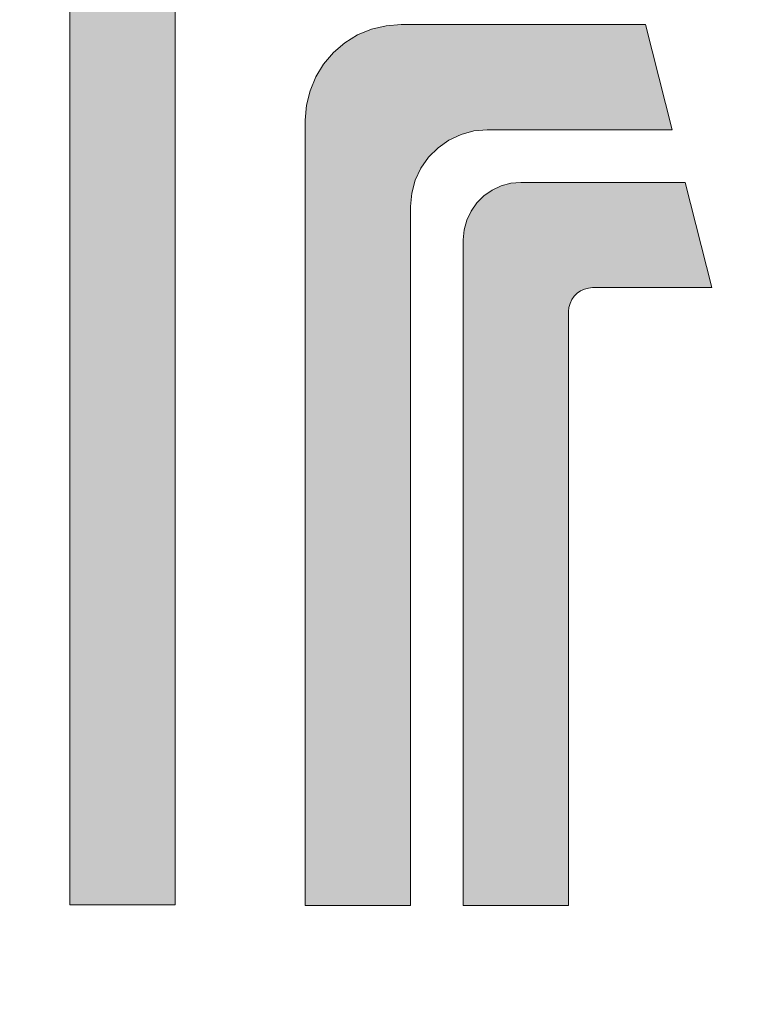
# Model space of a CAD drawing. Units: millimetres. Extents: x -152 to 245, y -152 to 151.
# Drawn here: x 66 to 71, y -124 to -117 of the extents above; entities that cross this region are included whole.
import ezdxf
from ezdxf.enums import TextEntityAlignment as Align

# ---------------------------------------------------------------- set-up
doc = ezdxf.new("R2010")
doc.units = ezdxf.units.MM
doc.header["$LTSCALE"] = 5.08
doc.layers.add('None', color=7, linetype='Continuous', lineweight=5)
doc.styles.add('Verdana', font='Verdana')
doc.styles.add('Verdana (bold)', font='Verdana')

# ---------------------------------------------------------------- blocks, each defined once
blk = doc.blocks.new('B1')
at = {"layer": 'None', "color": 7, "style": 'Verdana'}
for tag, p in [('Remarks', (-153.85, 45.9482)), ('Modifications', (-153.85, 40.0893))]:
    blk.add_attdef(tag, text='', height=2.5682, dxfattribs=at).set_placement(p, align=Align.TOP_LEFT)
at = {"layer": 'None', "color": 7, "style": 'Verdana (bold)'}
for height, p in [(2.5682, (-1.8, 40.4482)), (3.0799, (-1.3, 39.7566))]:
    blk.add_attdef('Vers.', text='', height=height, dxfattribs=at).set_placement(p, align=Align.TOP_RIGHT)
at = {"color": 7, "linetype": 'Continuous', "lineweight": 25}
blk.add_wipeout([(-184.86, 33.16), (0, 33.16), (0, 0), (-184.86, 0)], dxfattribs=at).dxf.layer = 'None'
at = {"layer": 'None', "color": 7, "style": 'Verdana (bold)'}
blk.add_attdef('Draw._no.', text='', height=3.594, dxfattribs=at).set_placement((-19.8727, 29.6835), align=Align.TOP_CENTER)
at = {"layer": 'None', "color": 7, "style": 'Verdana'}
for tag, height, p in [('Case', 3.0775, (-133.13, 26.28)), ('Scale', 2.5682, (-46.2168, 19.9682)), ('Subject', 2.5666, (-133.13, 19.2676)), ('Subject_B', 2.5666, (-133.13, 14.7676)), ('Date', 2.0533, (-50.9827, 11.1711))]:
    blk.add_attdef(tag, text='', height=height, dxfattribs=at).set_placement(p, align=Align.TOP_LEFT)
at = {"layer": 'None', "color": 7}
for tag, height, style, p in [('Case_no.', 3.0799, 'Verdana (bold)', (-2.4868, 20.5861)), ('Rev._date', 2.0533, 'Verdana', (-3.1254, 11.4836))]:
    blk.add_attdef(tag, text='', height=height, dxfattribs=dict(at, style=style)).set_placement(p, align=Align.TOP_RIGHT)
at = {"color": 7, "linetype": 'Continuous', "lineweight": 25}
blk.add_wipeout([(-184.86, 33.16), (-147.68, 33.16), (-147.68, 8.16), (-184.86, 8.16)], dxfattribs=at).dxf.layer = 'None'
at = {"layer": 'None', "linetype": 'Continuous', "lineweight": 0}
for points in [[(-177.3736, 18.8787), (-177.3736, 25.1251), (-177.3736, 25.1261), (-177.3736, 25.1271), (-177.3735, 25.128), (-177.3735, 25.129), (-177.3735, 25.13), (-177.3735, 25.131), (-177.3734, 25.132), (-177.3734, 25.1329), (-177.3733, 25.1339), (-177.3733, 25.1349), (-177.3732, 25.1359), (-177.3731, 25.1369), (-177.3731, 25.1379), (-177.373, 25.1388), (-177.3729, 25.1398), (-177.3728, 25.1408), (-177.3727, 25.1418), (-177.3726, 25.1427), (-177.3725, 25.1437), (-177.3724, 25.1447), (-177.3722, 25.1457), (-177.3721, 25.1466), (-177.372, 25.1476), (-177.3718, 25.1486), (-177.3717, 25.1495), (-177.3715, 25.1505), (-177.3714, 25.1515), (-177.3712, 25.1525), (-177.371, 25.1534), (-177.3709, 25.1544), (-177.3707, 25.1554), (-177.3705, 25.1563), (-177.3703, 25.1573), (-177.3701, 25.1582), (-177.3699, 25.1592), (-177.3697, 25.1602), (-177.3695, 25.1611), (-177.3692, 25.1621), (-177.369, 25.163), (-177.3688, 25.164), (-177.3685, 25.1649), (-177.3683, 25.1659), (-177.368, 25.1668), (-177.3678, 25.1678), (-177.3675, 25.1687), (-177.3672, 25.1697), (-177.367, 25.1706), (-177.3667, 25.1716), (-177.3664, 25.1725), (-177.3661, 25.1734), (-177.3658, 25.1744), (-177.3655, 25.1753), (-177.3652, 25.1762), (-177.3649, 25.1772), (-177.3645, 25.1781), (-177.3642, 25.179), (-177.3639, 25.1799), (-177.3635, 25.1809), (-177.3632, 25.1818), (-177.3629, 25.1827), (-177.3625, 25.1836), (-177.3621, 25.1845), (-177.3618, 25.1854), (-177.3614, 25.1863), (-177.361, 25.1873), (-177.3606, 25.1881), (-177.3602, 25.1891), (-177.3599, 25.1899), (-177.3595, 25.1909), (-177.359, 25.1917), (-177.3586, 25.1926), (-177.3582, 25.1935), (-177.3578, 25.1944), (-177.3574, 25.1953), (-177.3569, 25.1962), (-177.3565, 25.1971), (-177.3561, 25.1979), (-177.3556, 25.1988), (-177.3551, 25.1997), (-177.3547, 25.2005), (-177.3542, 25.2014), (-177.3537, 25.2023), (-177.3533, 25.2031), (-177.3528, 25.204), (-177.3523, 25.2048), (-177.3518, 25.2057), (-177.3513, 25.2065), (-177.3508, 25.2074), (-177.3503, 25.2082), (-177.3498, 25.2091), (-177.3493, 25.2099), (-177.3488, 25.2107), (-177.3482, 25.2115), (-177.3477, 25.2124), (-177.3472, 25.2132), (-177.3466, 25.214), (-177.3461, 25.2148), (-177.3455, 25.2156), (-177.345, 25.2164), (-177.3444, 25.2173), (-177.3438, 25.2181), (-177.3433, 25.2189), (-177.3427, 25.2196), (-177.3421, 25.2204), (-177.3415, 25.2212), (-177.3409, 25.222), (-177.3403, 25.2228), (-177.3397, 25.2236), (-177.3391, 25.2243), (-177.3385, 25.2251), (-177.3379, 25.2259), (-177.3373, 25.2266), (-177.3366, 25.2274), (-177.336, 25.2281), (-177.3354, 25.2289), (-177.3347, 25.2296), (-177.3341, 25.2304), (-177.3334, 25.2311), (-177.3328, 25.2318), (-177.3321, 25.2326), (-177.3315, 25.2333), (-177.3308, 25.234), (-177.3301, 25.2347), (-177.3295, 25.2355), (-177.3288, 25.2362), (-177.3281, 25.2369), (-177.3274, 25.2376), (-177.3267, 25.2383), (-177.326, 25.239), (-177.3253, 25.2396), (-177.3246, 25.2403), (-177.3239, 25.241), (-177.3232, 25.2417), (-177.3225, 25.2423), (-177.3218, 25.243), (-177.321, 25.2437), (-177.3203, 25.2443), (-177.3196, 25.245), (-177.3188, 25.2456), (-177.3181, 25.2463), (-177.3173, 25.2469), (-177.3166, 25.2476), (-177.3158, 25.2482), (-177.3151, 25.2488), (-177.3143, 25.2494), (-177.3136, 25.25), (-177.3128, 25.2507), (-177.312, 25.2513), (-177.3112, 25.2519), (-177.3105, 25.2525), (-177.3097, 25.2531), (-177.3089, 25.2536), (-177.3081, 25.2542), (-177.3073, 25.2548), (-177.3065, 25.2554), (-177.3057, 25.2559), (-177.3049, 25.2565), (-177.3041, 25.2571), (-177.3033, 25.2576), (-177.3025, 25.2582), (-177.3017, 25.2587), (-177.3008, 25.2592), (-177.3, 25.2598), (-177.2992, 25.2603), (-177.2983, 25.2608), (-177.2975, 25.2613), (-177.2967, 25.2619), (-177.2958, 25.2624), (-177.295, 25.2629), (-177.2941, 25.2634), (-177.2933, 25.2639), (-177.2924, 25.2643), (-177.2916, 25.2648), (-177.2907, 25.2653), (-177.2899, 25.2658), (-177.289, 25.2662), (-177.2881, 25.2667), (-177.2873, 25.2672), (-177.2864, 25.2676), (-177.2855, 25.2681), (-177.2846, 25.2685), (-177.2838, 25.2689), (-177.2829, 25.2693), (-177.282, 25.2698), (-177.2811, 25.2702), (-177.2802, 25.2706), (-177.2793, 25.271), (-177.2784, 25.2714), (-177.2775, 25.2718), (-177.2766, 25.2722), (-177.2757, 25.2726), (-177.2748, 25.273), (-177.2739, 25.2733), (-177.273, 25.2737), (-177.2721, 25.2741), (-177.2712, 25.2744), (-177.2702, 25.2748), (-177.2693, 25.2751), (-177.2684, 25.2755), (-177.2675, 25.2758), (-177.2665, 25.2761), (-177.2656, 25.2764), (-177.2647, 25.2767), (-177.2638, 25.2771), (-177.2628, 25.2774), (-177.2619, 25.2777), (-177.261, 25.278), (-177.26, 25.2783), (-177.2591, 25.2785), (-177.2581, 25.2788), (-177.2572, 25.2791), (-177.2562, 25.2793), (-177.2553, 25.2796), (-177.2543, 25.2799), (-177.2534, 25.2801), (-177.2524, 25.2803), (-177.2515, 25.2806), (-177.2505, 25.2808), (-177.2496, 25.281), (-177.2486, 25.2813), (-177.2477, 25.2815), (-177.2467, 25.2817), (-177.2457, 25.2819), (-177.2448, 25.2821), (-177.2438, 25.2823), (-177.2429, 25.2824), (-177.2419, 25.2826), (-177.2409, 25.2828), (-177.24, 25.2829), (-177.239, 25.2831), (-177.238, 25.2833), (-177.237, 25.2834), (-177.2361, 25.2835), (-177.2351, 25.2837), (-177.2341, 25.2838), (-177.2332, 25.2839), (-177.2322, 25.2841), (-177.2312, 25.2842), (-177.2302, 25.2843), (-177.2293, 25.2844), (-177.2283, 25.2845), (-177.2273, 25.2845), (-177.2263, 25.2846), (-177.2253, 25.2847), (-177.2244, 25.2848), (-177.2234, 25.2848), (-177.2224, 25.2849), (-177.2214, 25.2849), (-177.2204, 25.285), (-177.2195, 25.285), (-177.2185, 25.2851), (-177.2175, 25.2851), (-177.2165, 25.2851), (-177.2155, 25.2851), (-177.2145, 25.2851), (-177.2136, 25.2851), (-174.3139, 25.2851), (-174.5078, 25.9891), (-177.2776, 25.9891), (-177.2825, 25.9891), (-177.2874, 25.9891), (-177.2923, 25.989), (-177.2972, 25.9889), (-177.3021, 25.9888), (-177.307, 25.9886), (-177.3119, 25.9884), (-177.3168, 25.9882), (-177.3217, 25.9879), (-177.3266, 25.9876), (-177.3315, 25.9873), (-177.3364, 25.987), (-177.3413, 25.9866), (-177.3462, 25.9862), (-177.3511, 25.9858), (-177.356, 25.9853), (-177.3609, 25.9848), (-177.3657, 25.9843), (-177.3706, 25.9837), (-177.3755, 25.9831), (-177.3804, 25.9825), (-177.3852, 25.9819), (-177.3901, 25.9812), (-177.395, 25.9805), (-177.3998, 25.9797), (-177.4047, 25.979), (-177.4095, 25.9782), (-177.4143, 25.9774), (-177.4192, 25.9765), (-177.424, 25.9756), (-177.4288, 25.9747), (-177.4337, 25.9738), (-177.4385, 25.9728), (-177.4433, 25.9718), (-177.4481, 25.9708), (-177.4529, 25.9697), (-177.4577, 25.9686), (-177.4624, 25.9675), (-177.4672, 25.9663), (-177.472, 25.9652), (-177.4767, 25.9639), (-177.4815, 25.9627), (-177.4862, 25.9614), (-177.491, 25.9602), (-177.4957, 25.9588), (-177.5004, 25.9575), (-177.5051, 25.9561), (-177.5098, 25.9547), (-177.5145, 25.9532), (-177.5192, 25.9518), (-177.5239, 25.9503), (-177.5285, 25.9487), (-177.5332, 25.9472), (-177.5379, 25.9456), (-177.5425, 25.944), (-177.5471, 25.9424), (-177.5517, 25.9407), (-177.5563, 25.939), (-177.5609, 25.9373), (-177.5655, 25.9355), (-177.5701, 25.9337), (-177.5747, 25.9319), (-177.5792, 25.9301), (-177.5838, 25.9282), (-177.5883, 25.9263), (-177.5928, 25.9244), (-177.5973, 25.9225), (-177.6018, 25.9205), (-177.6063, 25.9185), (-177.6108, 25.9165), (-177.6152, 25.9144), (-177.6197, 25.9123), (-177.6241, 25.9102), (-177.6285, 25.9081), (-177.6329, 25.9059), (-177.6373, 25.9037), (-177.6417, 25.9015), (-177.6461, 25.8992), (-177.6504, 25.8969), (-177.6547, 25.8946), (-177.6591, 25.8923), (-177.6634, 25.89), (-177.6677, 25.8876), (-177.6719, 25.8852), (-177.6762, 25.8827), (-177.6805, 25.8803), (-177.6847, 25.8778), (-177.6889, 25.8753), (-177.6931, 25.8727), (-177.6973, 25.8702), (-177.7015, 25.8676), (-177.7056, 25.865), (-177.7098, 25.8623), (-177.7139, 25.8597), (-177.718, 25.857), (-177.7221, 25.8543), (-177.7262, 25.8515), (-177.7302, 25.8488), (-177.7343, 25.846), (-177.7383, 25.8432), (-177.7423, 25.8403), (-177.7463, 25.8375), (-177.7502, 25.8346), (-177.7542, 25.8317), (-177.7581, 25.8287), (-177.762, 25.8258), (-177.7659, 25.8228), (-177.7698, 25.8198), (-177.7737, 25.8167), (-177.7775, 25.8137), (-177.7813, 25.8106), (-177.7851, 25.8075), (-177.7889, 25.8044), (-177.7927, 25.8012), (-177.7964, 25.798), (-177.8002, 25.7948), (-177.8039, 25.7916), (-177.8076, 25.7884), (-177.8112, 25.7851), (-177.8149, 25.7818), (-177.8185, 25.7785), (-177.8221, 25.7752), (-177.8257, 25.7718), (-177.8293, 25.7685), (-177.8328, 25.7651), (-177.8363, 25.7617), (-177.8398, 25.7582), (-177.8433, 25.7548), (-177.8468, 25.7513), (-177.8502, 25.7478), (-177.8536, 25.7442), (-177.857, 25.7407), (-177.8604, 25.7371), (-177.8638, 25.7335), (-177.8671, 25.7299), (-177.8704, 25.7263), (-177.8737, 25.7227), (-177.8769, 25.719), (-177.8802, 25.7153), (-177.8834, 25.7116), (-177.8866, 25.7079), (-177.8898, 25.7041), (-177.8929, 25.7004), (-177.896, 25.6966), (-177.8991, 25.6928), (-177.9022, 25.6889), (-177.9053, 25.6851), (-177.9083, 25.6812), (-177.9113, 25.6774), (-177.9143, 25.6735), (-177.9173, 25.6695), (-177.9202, 25.6656), (-177.9231, 25.6617), (-177.926, 25.6577), (-177.9289, 25.6537), (-177.9317, 25.6497), (-177.9345, 25.6457), (-177.9373, 25.6416), (-177.9401, 25.6376), (-177.9428, 25.6335), (-177.9455, 25.6294), (-177.9482, 25.6253), (-177.9509, 25.6212), (-177.9535, 25.617), (-177.9561, 25.6129), (-177.9587, 25.6087), (-177.9613, 25.6045), (-177.9638, 25.6003), (-177.9663, 25.5961), (-177.9688, 25.5919), (-177.9713, 25.5876), (-177.9737, 25.5833), (-177.9761, 25.5791), (-177.9785, 25.5748), (-177.9808, 25.5705), (-177.9832, 25.5661), (-177.9855, 25.5618), (-177.9877, 25.5574), (-177.99, 25.5531), (-177.9922, 25.5487), (-177.9944, 25.5443), (-177.9966, 25.5399), (-177.9987, 25.5355), (-178.0008, 25.5311), (-178.0029, 25.5266), (-178.005, 25.5222), (-178.007, 25.5177), (-178.009, 25.5132), (-178.011, 25.5087), (-178.0129, 25.5042), (-178.0148, 25.4997), (-178.0167, 25.4952), (-178.0186, 25.4906), (-178.0204, 25.4861), (-178.0222, 25.4815), (-178.024, 25.4769), (-178.0258, 25.4723), (-178.0275, 25.4677), (-178.0292, 25.4631), (-178.0309, 25.4585), (-178.0325, 25.4539), (-178.0341, 25.4492), (-178.0357, 25.4446), (-178.0372, 25.4399), (-178.0388, 25.4353), (-178.0403, 25.4306), (-178.0417, 25.4259), (-178.0432, 25.4212), (-178.0446, 25.4165), (-178.046, 25.4118), (-178.0473, 25.4071), (-178.0486, 25.4023), (-178.0499, 25.3976), (-178.0512, 25.3929), (-178.0524, 25.3881), (-178.0536, 25.3834), (-178.0548, 25.3786), (-178.056, 25.3738), (-178.0571, 25.369), (-178.0582, 25.3643), (-178.0592, 25.3595), (-178.0603, 25.3547), (-178.0613, 25.3499), (-178.0622, 25.345), (-178.0632, 25.3402), (-178.0641, 25.3354), (-178.065, 25.3306), (-178.0658, 25.3257), (-178.0666, 25.3209), (-178.0674, 25.316), (-178.0682, 25.3112), (-178.0689, 25.3063), (-178.0696, 25.3015), (-178.0703, 25.2966), (-178.071, 25.2917), (-178.0716, 25.2869), (-178.0722, 25.282), (-178.0727, 25.2771), (-178.0732, 25.2723), (-178.0737, 25.2674), (-178.0742, 25.2625), (-178.0746, 25.2576), (-178.075, 25.2527), (-178.0754, 25.2478), (-178.0758, 25.2429), (-178.0761, 25.238), (-178.0764, 25.2331), (-178.0766, 25.2282), (-178.0768, 25.2233), (-178.077, 25.2184), (-178.0772, 25.2135), (-178.0773, 25.2086), (-178.0774, 25.2037), (-178.0775, 25.1988), (-178.0775, 25.1939), (-178.0776, 25.1891), (-178.0776, 18.8787), (-177.3736, 18.8787)], [(-176.5032, 18.8723), (-176.5032, 24.1267), (-176.4953, 24.2268), (-176.4719, 24.3245), (-176.4334, 24.4173), (-176.3809, 24.5029), (-176.3157, 24.5793), (-176.2394, 24.6445), (-176.1537, 24.697), (-176.0609, 24.7354), (-175.9633, 24.7588), (-175.8632, 24.7667), (-174.2283, 24.7667), (-174.0515, 24.0627), (-175.2872, 24.0627), (-175.3761, 24.0549), (-175.4622, 24.0316), (-175.5431, 23.9938), (-175.6161, 23.9426), (-175.6792, 23.8794), (-175.7302, 23.8062), (-175.7679, 23.7253), (-175.7909, 23.639), (-175.7992, 23.5507), (-175.7992, 18.8723)], [(-174.7432, 18.8723), (-175.4472, 18.8723), (-175.4472, 23.3267), (-175.4413, 23.3934), (-175.424, 23.4581), (-175.3957, 23.5188), (-175.3573, 23.5736), (-175.31, 23.6209), (-175.2552, 23.6593), (-175.1945, 23.6876), (-175.1298, 23.7049), (-175.0632, 23.7107), (-173.9631, 23.7107), (-173.7864, 23.0067), (-174.5832, 23.0067), (-174.6109, 23.0043), (-174.6379, 22.9971), (-174.6632, 22.9853), (-174.686, 22.9693), (-174.7057, 22.9496), (-174.7217, 22.9267), (-174.7335, 22.9015), (-174.7407, 22.8745), (-174.7432, 22.8467)]]:
    blk.add_hatch(color=7, dxfattribs=at).paths.add_polyline_path(points)
at = {"layer": 'None', "color": 7, "linetype": 'Continuous', "lineweight": 9}
blk.add_lwpolyline([(-178.0776, 25.1891), (-178.0776, 18.8787), (-177.3736, 18.8787), (-177.3736, 18.8787), (-177.3736, 25.1251)], dxfattribs=at)
for points in [[(-176.5032, 18.8723), (-176.5032, 24.1267), (-176.4953, 24.2268), (-176.4719, 24.3245), (-176.4334, 24.4173), (-176.3809, 24.5029), (-176.3157, 24.5793), (-176.2394, 24.6445), (-176.1537, 24.697), (-176.0609, 24.7354), (-175.9633, 24.7588), (-175.8632, 24.7667), (-174.2283, 24.7667), (-174.0515, 24.0627), (-175.2872, 24.0627), (-175.3761, 24.0549), (-175.4622, 24.0316), (-175.5431, 23.9938), (-175.6161, 23.9426), (-175.6792, 23.8794), (-175.7302, 23.8062), (-175.7679, 23.7253), (-175.7909, 23.639), (-175.7992, 23.5507), (-175.7992, 18.8723)], [(-174.7432, 18.8723), (-175.4472, 18.8723), (-175.4472, 23.3267), (-175.4413, 23.3934), (-175.424, 23.4581), (-175.3957, 23.5188), (-175.3573, 23.5736), (-175.31, 23.6209), (-175.2552, 23.6593), (-175.1945, 23.6876), (-175.1298, 23.7049), (-175.0632, 23.7107), (-173.9631, 23.7107), (-173.7864, 23.0067), (-174.5832, 23.0067), (-174.6109, 23.0043), (-174.6379, 22.9971), (-174.6632, 22.9853), (-174.686, 22.9693), (-174.7057, 22.9496), (-174.7217, 22.9267), (-174.7335, 22.9015), (-174.7407, 22.8745), (-174.7432, 22.8467)]]:
    blk.add_lwpolyline(points, close=True, dxfattribs=at)

msp = doc.modelspace()

# ---------------------------------------------------------------- block references
at = {"layer": 'None', "color": 7}
msp.add_blockref('B1', (244.6754, -142), dxfattribs=at)

doc.saveas('drawing.dxf')
